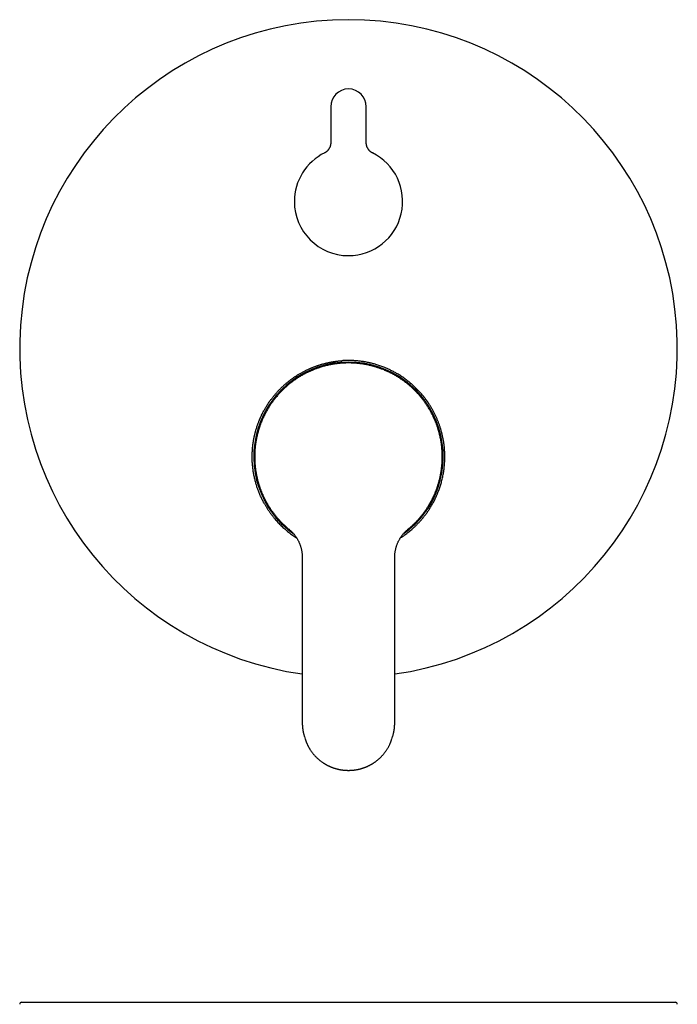
# Model space of a CAD drawing. Units: millimetres. Extents: x 8 to 597, y 12 to 583.
# Drawn here: x 227 to 397, y 328 to 583 of the extents above; entities that cross this region are included whole.
import ezdxf

# ---------------------------------------------------------------- set-up
doc = ezdxf.new("R2010")
doc.units = ezdxf.units.MM

msp = doc.modelspace()

# ---------------------------------------------------------------- linework, layer by layer
at = {"color": 7, "linetype": 'Continuous', "lineweight": 30}
for p, q in [((307.41, 560.5), (307.41, 551.2)), ((316.59, 551.2), (316.59, 560.5)), ((305.76, 548.52), (305.75, 548.52)), ((318.25, 548.52), (318.24, 548.52)), ((300.05, 443.86), (300.05, 401.18)), ((323.95, 401.18), (323.95, 443.86)), ((300.59, 397.67), (300.8, 397.03)), ((323.2, 397.03), (323.41, 397.67)), ((300.8, 397.03), (300.82, 396.96)), ((227.5, 328.96), (396.5, 328.96))]:
    msp.add_line(p, q, dxfattribs=at)
for centre, radius, start, end in [((312, 498), 85, 278.0793, 261.9207), ((312, 560.5), 4.59, 0, 180), ((312, 536), 14, 116.0656, 180), ((312, 536), 14, 270, 63.8338), ((312, 536), 14, 180, 270), ((312, 470), 24.49, 305.0972, 234.8942), ((227.5, 328.46), 0.5, 90, 181.5), ((396.5, 328.46), 0.5, 358.5, 90)]:
    msp.add_arc(centre, radius, start, end, dxfattribs=at)
for points, knots in [([(307.41, 551.2), (307.41, 551.15), (307.41, 551.03), (307.39, 550.87), (307.37, 550.7), (307.34, 550.54), (307.3, 550.38), (307.25, 550.22), (307.19, 550.07), (307.12, 549.91), (307.04, 549.77), (306.96, 549.62), (306.87, 549.48), (306.77, 549.35), (306.67, 549.22), (306.55, 549.1), (306.43, 548.98), (306.31, 548.88), (306.18, 548.77), (306.04, 548.68), (305.9, 548.6), (305.8, 548.55), (305.76, 548.52)], [0, 0, 0, 0, 0.050146, 0.100292, 0.150438, 0.200583, 0.250729, 0.300875, 0.351021, 0.401168, 0.451315, 0.501463, 0.551611, 0.601758, 0.651904, 0.70205, 0.752196, 0.80234, 0.852485, 0.902629, 0.952774, 1, 1, 1, 1]), ([(318.24, 548.52), (318.2, 548.55), (318.1, 548.6), (317.96, 548.68), (317.82, 548.77), (317.69, 548.88), (317.57, 548.98), (317.45, 549.1), (317.33, 549.22), (317.23, 549.35), (317.13, 549.48), (317.04, 549.62), (316.96, 549.77), (316.88, 549.91), (316.81, 550.07), (316.75, 550.22), (316.7, 550.38), (316.66, 550.54), (316.63, 550.7), (316.61, 550.87), (316.59, 551.03), (316.59, 551.15), (316.59, 551.2)], [0, 0, 0, 0, 0.047227, 0.097372, 0.147516, 0.19766, 0.247805, 0.29795, 0.348096, 0.398243, 0.44839, 0.498537, 0.548685, 0.598832, 0.648979, 0.699126, 0.749272, 0.799417, 0.849562, 0.899708, 0.949854, 1, 1, 1, 1]), ([(287.1, 470), (287.1, 470.16), (287.1, 470.49), (287.12, 470.99), (287.14, 471.48), (287.18, 471.97), (287.22, 472.45), (287.27, 472.94), (287.33, 473.42), (287.4, 473.89), (287.48, 474.33), (287.56, 474.75), (287.64, 475.17), (287.73, 475.57), (287.82, 475.95), (287.89, 476.23), (287.94, 476.41), (287.97, 476.51), (287.99, 476.6), (288.02, 476.7), (288.04, 476.79), (288.1, 477), (288.2, 477.33), (288.34, 477.77), (288.49, 478.21), (288.65, 478.65), (288.78, 479), (288.9, 479.28), (288.98, 479.49), (289.07, 479.7), (289.15, 479.9), (289.24, 480.11), (289.34, 480.32), (289.44, 480.54), (289.58, 480.83), (289.76, 481.2), (289.98, 481.63), (290.21, 482.06), (290.44, 482.45), (290.66, 482.83), (290.86, 483.17), (291.01, 483.39), (291.09, 483.51), (291.11, 483.54), (291.13, 483.57), (291.14, 483.6), (291.16, 483.63), (291.18, 483.66), (291.2, 483.69), (291.29, 483.83), (291.46, 484.08), (291.7, 484.43), (291.95, 484.77), (292.2, 485.1), (292.45, 485.42), (292.69, 485.73), (292.93, 486.01), (293.15, 486.27), (293.4, 486.56), (293.62, 486.8), (293.79, 486.98), (293.86, 487.05), (293.88, 487.08), (293.89, 487.09), (293.89, 487.09), (293.9, 487.1), (293.91, 487.11), (293.91, 487.11), (294.02, 487.23), (294.23, 487.44), (294.54, 487.75), (294.85, 488.05), (295.16, 488.34), (295.46, 488.62), (295.77, 488.88), (296.06, 489.13), (296.36, 489.38), (296.66, 489.61), (296.95, 489.84), (297.24, 490.05), (297.53, 490.26), (297.8, 490.45), (298.06, 490.63), (298.29, 490.79), (298.48, 490.91), (298.59, 490.98), (298.64, 491.02), (298.67, 491.03), (298.68, 491.04), (298.68, 491.04), (298.68, 491.04), (298.79, 491.11), (299.01, 491.25), (299.34, 491.44), (299.67, 491.63), (299.98, 491.81), (300.3, 491.98), (300.6, 492.14), (300.91, 492.29), (301.21, 492.44), (301.5, 492.58), (301.76, 492.7), (301.98, 492.8), (302.16, 492.87), (302.3, 492.93), (302.38, 492.97), (302.41, 492.98), (302.42, 492.98), (302.43, 492.99), (302.43, 492.99), (302.44, 492.99), (302.54, 493.04), (302.74, 493.11), (303.02, 493.22), (303.29, 493.33), (303.49, 493.4), (303.61, 493.44), (303.65, 493.46), (303.68, 493.47), (303.71, 493.48), (303.77, 493.5), (303.9, 493.54), (304.09, 493.61), (304.32, 493.69), (304.54, 493.76), (304.7, 493.8), (304.78, 493.83), (304.8, 493.84), (304.82, 493.84), (304.85, 493.85), (304.87, 493.86), (304.89, 493.86), (305, 493.9), (305.2, 493.95), (305.49, 494.03), (305.73, 494.1), (305.94, 494.15), (306.11, 494.19), (306.22, 494.22), (306.29, 494.24), (306.31, 494.24), (306.33, 494.24), (306.34, 494.25), (306.36, 494.25), (306.47, 494.28), (306.66, 494.32), (306.92, 494.38), (307.18, 494.43), (307.39, 494.47), (307.53, 494.5), (307.63, 494.51), (307.72, 494.53), (307.82, 494.55), (307.91, 494.56), (307.99, 494.58), (308.06, 494.59), (308.19, 494.61), (308.38, 494.64), (308.61, 494.67), (308.77, 494.69), (308.86, 494.7), (308.89, 494.7), (308.91, 494.71), (308.94, 494.71), (308.97, 494.71), (309.07, 494.73), (309.26, 494.75), (309.52, 494.78), (309.78, 494.8), (310.03, 494.82), (310.19, 494.83), (310.27, 494.84)], [0, 0, 0, 0, 0.013205, 0.026381, 0.039531, 0.052655, 0.065757, 0.078836, 0.091896, 0.104937, 0.1164, 0.127852, 0.139293, 0.150726, 0.16078, 0.170829, 0.17346, 0.176091, 0.178721, 0.181352, 0.183982, 0.186612, 0.199085, 0.211504, 0.223872, 0.236191, 0.248462, 0.254472, 0.260471, 0.26646, 0.272439, 0.278408, 0.284367, 0.290991, 0.297618, 0.310768, 0.323783, 0.336666, 0.349421, 0.360542, 0.371568, 0.381195, 0.382137, 0.383078, 0.384018, 0.384958, 0.385897, 0.386835, 0.387773, 0.38871, 0.400243, 0.411628, 0.422868, 0.433966, 0.444923, 0.455743, 0.465153, 0.47446, 0.483665, 0.495663, 0.500888, 0.503177, 0.503433, 0.50369, 0.503946, 0.504202, 0.504459, 0.504715, 0.504971, 0.516949, 0.5287, 0.540227, 0.551532, 0.562619, 0.573298, 0.583772, 0.594044, 0.604116, 0.61399, 0.623669, 0.633153, 0.642446, 0.650467, 0.658341, 0.665151, 0.668111, 0.669407, 0.669976, 0.670226, 0.670336, 0.670385, 0.670423, 0.680913, 0.691154, 0.701148, 0.710897, 0.720403, 0.729669, 0.738695, 0.747715, 0.756487, 0.765012, 0.770503, 0.775888, 0.780539, 0.782559, 0.782823, 0.783086, 0.783349, 0.783611, 0.783873, 0.784135, 0.792405, 0.800448, 0.808264, 0.815855, 0.817325, 0.818382, 0.81928, 0.820174, 0.821066, 0.824543, 0.83064, 0.837399, 0.843976, 0.849615, 0.85024, 0.850862, 0.851483, 0.852102, 0.852719, 0.853335, 0.853949, 0.862122, 0.870032, 0.877678, 0.882581, 0.88737, 0.891491, 0.892024, 0.892556, 0.893086, 0.893614, 0.894141, 0.894667, 0.902247, 0.90958, 0.916669, 0.923513, 0.926136, 0.928722, 0.931271, 0.933783, 0.936258, 0.938696, 0.940487, 0.942229, 0.949055, 0.955652, 0.961273, 0.961997, 0.962717, 0.963435, 0.96415, 0.964862, 0.965571, 0.972886, 0.979971, 0.986838, 0.993507, 1, 1, 1, 1]), ([(312, 494.25), (311.83, 494.25), (311.5, 494.25), (311, 494.23), (310.5, 494.21), (310, 494.17), (309.51, 494.12), (309.02, 494.07), (308.53, 494), (308.04, 493.93), (307.55, 493.84), (307.06, 493.74), (306.57, 493.64), (306.08, 493.52), (305.59, 493.39), (305.1, 493.25), (304.62, 493.1), (304.29, 492.99), (304.1, 492.93), (304.06, 492.91), (304.02, 492.9), (303.98, 492.89), (303.94, 492.87), (303.9, 492.86), (303.81, 492.82), (303.59, 492.75), (303.28, 492.63), (302.93, 492.49), (302.56, 492.34), (302.18, 492.17), (301.78, 491.99), (301.37, 491.8), (300.95, 491.59), (300.53, 491.37), (300.11, 491.13), (299.69, 490.89), (299.26, 490.64), (298.84, 490.37), (298.4, 490.08), (297.97, 489.78), (297.55, 489.48), (297.13, 489.16), (296.73, 488.84), (296.34, 488.51), (295.96, 488.19), (295.58, 487.85), (295.21, 487.5), (294.97, 487.27), (294.85, 487.15)], [0, 0, 0, 0, 0.026109, 0.052243, 0.078401, 0.104586, 0.130796, 0.156563, 0.182356, 0.208175, 0.23402, 0.260419, 0.286847, 0.313302, 0.339785, 0.366298, 0.392839, 0.419409, 0.421582, 0.423756, 0.425931, 0.428107, 0.430284, 0.432461, 0.43464, 0.446636, 0.468123, 0.487378, 0.5067, 0.529789, 0.552973, 0.576252, 0.6013, 0.626457, 0.651723, 0.6771, 0.702586, 0.729738, 0.757013, 0.784414, 0.811939, 0.839589, 0.867365, 0.893668, 0.920083, 0.94661, 0.973249, 1, 1, 1, 1]), ([(336.9, 470), (336.9, 470.17), (336.9, 470.51), (336.88, 471.01), (336.86, 471.51), (336.82, 471.99), (336.78, 472.48), (336.73, 472.94), (336.67, 473.39), (336.61, 473.82), (336.54, 474.25), (336.46, 474.67), (336.38, 475.08), (336.29, 475.48), (336.2, 475.88), (336.1, 476.27), (336, 476.65), (335.89, 477.03), (335.78, 477.39), (335.67, 477.75), (335.55, 478.09), (335.43, 478.44), (335.3, 478.79), (335.16, 479.15), (335.02, 479.49), (334.88, 479.82), (334.74, 480.15), (334.58, 480.49), (334.42, 480.84), (334.24, 481.19), (334.07, 481.53), (333.89, 481.87), (333.71, 482.19), (333.53, 482.5), (333.36, 482.8), (333.19, 483.08), (333.02, 483.34), (332.87, 483.57), (332.76, 483.75), (332.68, 483.86), (332.65, 483.91), (332.64, 483.92), (332.64, 483.93), (332.64, 483.93), (332.63, 483.94), (332.63, 483.94), (332.53, 484.09), (332.33, 484.39), (332.02, 484.82), (331.7, 485.24), (331.37, 485.65), (331.04, 486.05), (330.7, 486.44), (330.37, 486.81), (330.04, 487.17), (329.7, 487.52), (329.35, 487.86), (329.01, 488.19), (328.65, 488.51), (328.29, 488.83), (327.93, 489.14), (327.56, 489.44), (327.2, 489.73), (326.82, 490.01), (326.45, 490.28), (326.08, 490.54), (325.69, 490.8), (325.29, 491.06), (324.87, 491.32), (324.45, 491.56), (324.03, 491.8), (323.61, 492.03), (323.19, 492.24), (322.78, 492.45), (322.38, 492.64), (321.97, 492.82), (321.56, 492.99), (321.12, 493.17), (320.64, 493.36), (320.12, 493.54), (319.61, 493.71), (319.11, 493.86), (318.64, 494), (318.2, 494.12), (317.86, 494.2), (317.64, 494.25), (317.55, 494.27), (317.52, 494.28), (317.51, 494.28), (317.5, 494.28), (317.5, 494.29), (317.49, 494.29), (317.48, 494.29), (317.3, 494.33), (316.94, 494.41), (316.41, 494.51), (315.88, 494.6), (315.36, 494.67), (314.87, 494.74), (314.42, 494.78), (314.06, 494.82), (313.83, 494.83), (313.74, 494.84), (313.71, 494.84), (313.7, 494.84), (313.69, 494.84), (313.68, 494.84), (313.67, 494.84), (313.5, 494.86), (313.17, 494.87), (312.69, 494.89), (312.21, 494.9), (311.72, 494.9), (311.24, 494.89), (310.76, 494.87), (310.43, 494.85), (310.27, 494.84)], [0, 0, 0, 0, 0.012473, 0.024785, 0.036936, 0.048926, 0.060756, 0.072424, 0.083278, 0.093989, 0.104556, 0.114981, 0.125263, 0.135401, 0.145396, 0.155249, 0.164958, 0.174524, 0.18378, 0.192898, 0.201878, 0.21072, 0.220113, 0.229345, 0.238416, 0.247326, 0.256076, 0.264664, 0.274579, 0.284271, 0.293739, 0.302983, 0.312004, 0.320801, 0.329375, 0.337725, 0.344888, 0.351877, 0.357885, 0.360486, 0.361623, 0.361771, 0.361919, 0.362068, 0.362216, 0.362364, 0.362512, 0.375552, 0.388538, 0.40147, 0.414347, 0.42717, 0.439938, 0.451927, 0.463867, 0.475759, 0.487602, 0.499397, 0.511144, 0.522842, 0.534492, 0.546093, 0.557646, 0.568945, 0.580198, 0.591404, 0.602563, 0.614561, 0.626505, 0.638395, 0.65023, 0.66201, 0.673736, 0.684742, 0.6957, 0.706609, 0.71747, 0.728282, 0.741729, 0.755101, 0.768397, 0.781617, 0.793189, 0.804702, 0.814785, 0.819207, 0.82115, 0.821368, 0.821586, 0.821803, 0.822021, 0.822239, 0.822457, 0.822675, 0.835938, 0.849187, 0.862422, 0.875642, 0.887264, 0.898874, 0.909083, 0.913572, 0.915546, 0.915805, 0.916063, 0.916322, 0.91658, 0.916839, 0.917098, 0.928941, 0.940785, 0.952628, 0.964471, 0.976314, 0.988157, 1, 1, 1, 1]), ([(329.15, 487.15), (329.02, 487.27), (328.77, 487.52), (328.38, 487.89), (327.98, 488.24), (327.58, 488.59), (327.17, 488.92), (326.77, 489.24), (326.36, 489.54), (325.97, 489.83), (325.56, 490.1), (325.16, 490.37), (324.74, 490.64), (324.31, 490.9), (323.87, 491.15), (323.42, 491.39), (322.97, 491.63), (322.52, 491.85), (322.08, 492.06), (321.64, 492.25), (321.21, 492.44), (320.77, 492.61), (320.34, 492.77), (320.03, 492.88), (319.87, 492.94), (319.83, 492.95), (319.8, 492.96), (319.76, 492.97), (319.73, 492.98), (319.7, 493), (319.61, 493.02), (319.43, 493.09), (319.15, 493.17), (318.84, 493.27), (318.52, 493.36), (318.18, 493.45), (317.82, 493.54), (317.42, 493.64), (316.98, 493.74), (316.49, 493.83), (316, 493.92), (315.51, 494), (315.01, 494.06), (314.51, 494.12), (314.01, 494.17), (313.51, 494.2), (313, 494.23), (312.5, 494.25), (312.17, 494.25), (312, 494.25)], [0, 0, 0, 0, 0.028255, 0.056385, 0.084389, 0.112269, 0.140025, 0.167656, 0.193594, 0.219422, 0.24514, 0.270749, 0.296247, 0.323172, 0.349974, 0.376653, 0.40321, 0.429644, 0.455957, 0.480655, 0.505245, 0.529728, 0.554103, 0.578371, 0.580247, 0.582123, 0.583999, 0.585875, 0.58775, 0.589625, 0.591501, 0.601811, 0.620209, 0.636622, 0.653022, 0.672529, 0.692018, 0.711489, 0.737537, 0.763554, 0.78954, 0.815494, 0.841946, 0.868366, 0.894755, 0.921112, 0.947439, 0.973734, 1, 1, 1, 1]), ([(294.85, 487.15), (294.75, 487.04), (294.53, 486.83), (294.22, 486.49), (293.91, 486.15), (293.6, 485.8), (293.3, 485.44), (293.01, 485.08), (292.72, 484.72), (292.45, 484.35), (292.18, 483.97), (291.91, 483.59), (291.65, 483.2), (291.4, 482.8), (291.15, 482.39), (290.91, 481.97), (290.67, 481.54), (290.44, 481.11), (290.22, 480.67), (290.01, 480.22), (289.8, 479.77), (289.67, 479.45), (289.59, 479.27), (289.57, 479.23), (289.56, 479.19), (289.54, 479.15), (289.52, 479.1), (289.49, 479.01), (289.41, 478.81), (289.29, 478.52), (289.17, 478.18), (289.04, 477.82), (288.95, 477.54), (288.9, 477.38), (288.89, 477.35)], [0, 0, 0, 0, 0.038788, 0.078018, 0.117691, 0.157806, 0.198364, 0.239366, 0.27843, 0.317889, 0.357742, 0.397989, 0.438631, 0.479668, 0.521099, 0.562926, 0.605147, 0.647764, 0.690004, 0.732625, 0.775628, 0.819013, 0.822823, 0.826643, 0.830472, 0.834311, 0.838159, 0.842017, 0.860331, 0.893556, 0.923787, 0.954552, 0.991873, 1, 1, 1, 1]), ([(335.11, 477.35), (335.1, 477.38), (335.05, 477.54), (334.96, 477.81), (334.84, 478.16), (334.72, 478.49), (334.59, 478.81), (334.47, 479.13), (334.37, 479.36), (334.31, 479.51), (334.28, 479.57), (334.25, 479.64), (334.22, 479.7), (334.2, 479.77), (334.17, 479.83), (334.14, 479.89), (334.06, 480.07), (333.94, 480.34), (333.76, 480.7), (333.58, 481.07), (333.38, 481.45), (333.16, 481.85), (332.93, 482.24), (332.7, 482.64), (332.45, 483.04), (332.19, 483.43), (331.93, 483.81), (331.67, 484.19), (331.4, 484.55), (331.13, 484.91), (330.85, 485.26), (330.57, 485.6), (330.29, 485.92), (330.01, 486.24), (329.72, 486.55), (329.44, 486.85), (329.24, 487.05), (329.15, 487.15)], [0, 0, 0, 0, 0.009407, 0.043044, 0.074213, 0.104852, 0.13496, 0.164538, 0.193587, 0.19968, 0.205766, 0.211845, 0.217916, 0.223979, 0.230035, 0.236084, 0.242124, 0.279923, 0.313421, 0.346681, 0.385968, 0.424919, 0.463535, 0.504536, 0.545152, 0.585384, 0.62523, 0.664692, 0.70377, 0.742463, 0.780771, 0.818695, 0.856236, 0.892732, 0.928858, 0.964614, 1, 1, 1, 1]), ([(290.08, 480.36), (290.06, 480.32), (290.04, 480.28), (290.02, 480.23), (290.01, 480.23)], [0, 0, 0, 0, 0.933805, 1, 1, 1, 1]), ([(334.1, 479.98), (334.1, 479.99), (334.07, 480.04), (334.04, 480.12), (333.99, 480.22), (333.96, 480.3), (333.94, 480.34), (333.93, 480.34)], [0, 0, 0, 0, 0.076662, 0.384093, 0.679798, 0.960055, 1, 1, 1, 1]), ([(288.89, 477.35), (288.89, 477.34), (288.86, 477.24), (288.8, 477.06), (288.72, 476.79), (288.64, 476.52), (288.57, 476.24), (288.49, 475.95), (288.42, 475.66), (288.35, 475.36), (288.28, 475.05), (288.22, 474.73), (288.15, 474.42), (288.1, 474.1), (288.05, 473.79), (288, 473.46), (287.95, 473.14), (287.91, 472.82), (287.88, 472.5), (287.84, 472.14), (287.81, 471.75), (287.79, 471.32), (287.77, 470.91), (287.75, 470.49), (287.75, 470.08), (287.75, 469.68), (287.76, 469.28), (287.77, 468.89), (287.8, 468.51), (287.82, 468.13), (287.85, 467.76), (287.89, 467.41), (287.93, 467.05), (287.97, 466.71), (288.02, 466.37), (288.07, 466.09), (288.11, 465.86), (288.14, 465.68), (288.17, 465.49), (288.21, 465.29), (288.25, 465.08), (288.3, 464.87), (288.35, 464.64), (288.41, 464.38), (288.48, 464.11), (288.55, 463.82), (288.63, 463.52), (288.72, 463.22), (288.81, 462.91), (288.91, 462.6), (289.01, 462.29), (289.12, 461.97), (289.23, 461.65), (289.36, 461.32), (289.48, 461), (289.61, 460.69), (289.74, 460.37), (289.89, 460.05), (290.04, 459.72), (290.2, 459.39), (290.37, 459.05), (290.55, 458.7), (290.74, 458.34), (290.94, 457.97), (291.16, 457.6), (291.39, 457.23), (291.63, 456.85), (291.86, 456.49), (292.1, 456.14), (292.33, 455.81), (292.58, 455.48), (292.83, 455.15), (293.09, 454.82), (293.36, 454.5), (293.63, 454.17), (293.92, 453.84), (294.22, 453.52), (294.53, 453.19), (294.85, 452.86), (295.18, 452.53), (295.53, 452.21), (295.88, 451.88), (296.25, 451.56), (296.5, 451.35), (296.63, 451.25)], [0, 0, 0, 0, 0.0005616, 0.0106109, 0.0200442, 0.0297608, 0.0397607, 0.050044, 0.0606106, 0.0712643, 0.0821913, 0.0933916, 0.1048653, 0.1157291, 0.1268272, 0.1381594, 0.1495895, 0.160895, 0.1720727, 0.1831227, 0.1981078, 0.2128514, 0.2273534, 0.241614, 0.2559165, 0.2699676, 0.2837672, 0.2973154, 0.310612, 0.3236571, 0.3364507, 0.3489657, 0.3612304, 0.3732446, 0.3850085, 0.3965219, 0.4028742, 0.4093388, 0.4160762, 0.4230864, 0.4303694, 0.4379252, 0.4457538, 0.455232, 0.4650814, 0.4753022, 0.4858944, 0.4968579, 0.5081927, 0.5192201, 0.5305775, 0.5422652, 0.554283, 0.5666311, 0.578077, 0.5897928, 0.6017784, 0.6140339, 0.6265593, 0.6393547, 0.65242, 0.6657553, 0.6800152, 0.6945715, 0.7094242, 0.7245734, 0.7400189, 0.755761, 0.7694601, 0.783376, 0.7975089, 0.8118586, 0.8264253, 0.8409429, 0.8556697, 0.8706056, 0.8857506, 0.9014201, 0.9173071, 0.9334115, 0.9497332, 0.966272, 0.9830277, 1, 1, 1, 1]), ([(327.37, 451.25), (327.48, 451.34), (327.7, 451.52), (328.03, 451.81), (328.34, 452.09), (328.65, 452.37), (328.95, 452.66), (329.23, 452.94), (329.51, 453.22), (329.77, 453.5), (330.04, 453.8), (330.32, 454.12), (330.61, 454.45), (330.88, 454.78), (331.14, 455.12), (331.39, 455.44), (331.64, 455.78), (331.88, 456.12), (332.12, 456.47), (332.35, 456.82), (332.57, 457.16), (332.77, 457.49), (332.97, 457.82), (333.15, 458.14), (333.32, 458.44), (333.47, 458.73), (333.61, 459.01), (333.75, 459.29), (333.89, 459.56), (334.01, 459.83), (334.14, 460.1), (334.26, 460.37), (334.37, 460.63), (334.47, 460.89), (334.57, 461.14), (334.67, 461.38), (334.75, 461.61), (334.85, 461.88), (334.96, 462.19), (335.07, 462.53), (335.18, 462.88), (335.29, 463.26), (335.41, 463.67), (335.52, 464.1), (335.63, 464.54), (335.72, 464.98), (335.82, 465.42), (335.9, 465.89), (335.98, 466.38), (336.05, 466.88), (336.11, 467.39), (336.16, 467.9), (336.2, 468.42), (336.23, 468.95), (336.25, 469.46), (336.25, 469.96), (336.25, 470.46), (336.23, 470.96), (336.21, 471.46), (336.17, 471.96), (336.13, 472.47), (336.07, 472.97), (336, 473.47), (335.92, 473.98), (335.83, 474.49), (335.73, 475), (335.62, 475.51), (335.52, 475.92), (335.44, 476.22), (335.38, 476.42), (335.33, 476.62), (335.27, 476.82), (335.22, 477), (335.17, 477.17), (335.13, 477.28), (335.11, 477.34), (335.11, 477.35)], [0, 0, 0, 0, 0.015003, 0.029802, 0.044396, 0.058786, 0.07297, 0.086703, 0.100237, 0.113573, 0.126712, 0.142096, 0.157198, 0.172021, 0.186562, 0.200823, 0.214804, 0.229735, 0.244332, 0.258596, 0.272526, 0.286121, 0.299383, 0.312311, 0.323869, 0.335146, 0.346142, 0.356859, 0.367294, 0.37745, 0.387997, 0.398223, 0.40813, 0.417715, 0.426981, 0.435926, 0.44455, 0.452855, 0.465471, 0.478129, 0.490868, 0.503687, 0.519052, 0.534531, 0.550123, 0.56583, 0.581651, 0.597586, 0.615099, 0.632748, 0.650532, 0.668452, 0.686508, 0.704699, 0.723033, 0.739997, 0.757117, 0.774392, 0.791822, 0.809407, 0.827148, 0.844577, 0.862154, 0.879878, 0.897749, 0.915768, 0.933934, 0.952248, 0.959467, 0.966709, 0.973942, 0.980889, 0.987483, 0.993618, 0.999414, 1, 1, 1, 1]), ([(287.81, 471.67), (287.81, 471.65), (287.8, 471.59), (287.8, 471.5), (287.79, 471.4), (287.79, 471.34), (287.79, 471.32)], [0, 0, 0, 0, 0.1648799, 0.508665, 0.8264921, 1, 1, 1, 1]), ([(336.21, 471.32), (336.21, 471.34), (336.21, 471.39), (336.2, 471.48), (336.2, 471.59), (336.19, 471.71), (336.18, 471.8), (336.18, 471.85), (336.18, 471.86)], [0, 0, 0, 0, 0.092321, 0.279067, 0.484223, 0.707831, 0.949926, 1, 1, 1, 1]), ([(290.17, 458.03), (290.09, 458.18), (289.93, 458.46), (289.71, 458.9), (289.49, 459.34), (289.29, 459.79), (289.09, 460.24), (288.9, 460.7), (288.73, 461.15), (288.56, 461.59), (288.41, 462.01), (288.27, 462.45), (288.14, 462.88), (288.01, 463.32), (287.89, 463.78), (287.77, 464.25), (287.66, 464.74), (287.56, 465.23), (287.47, 465.73), (287.39, 466.22), (287.31, 466.72), (287.25, 467.24), (287.2, 467.78), (287.15, 468.33), (287.12, 468.89), (287.1, 469.44), (287.1, 469.81), (287.1, 470)], [0, 0, 0, 0, 0.039318, 0.078678, 0.118082, 0.15753, 0.197024, 0.236567, 0.276161, 0.312501, 0.348886, 0.385318, 0.421798, 0.458328, 0.494909, 0.535175, 0.575455, 0.615751, 0.656066, 0.696404, 0.736768, 0.777162, 0.821632, 0.866147, 0.91071, 0.955326, 1, 1, 1, 1]), ([(325.39, 449.01), (325.5, 449.08), (325.8, 449.27), (326.27, 449.59), (326.81, 449.98), (327.34, 450.38), (327.86, 450.8), (328.37, 451.24), (328.88, 451.69), (329.38, 452.17), (329.88, 452.67), (330.31, 453.12), (330.68, 453.53), (330.97, 453.87), (331.17, 454.11), (331.28, 454.24), (331.31, 454.28), (331.34, 454.31), (331.37, 454.35), (331.4, 454.39), (331.42, 454.42), (331.53, 454.55), (331.71, 454.78), (331.96, 455.11), (332.21, 455.46), (332.47, 455.82), (332.73, 456.2), (332.99, 456.59), (333.24, 457.01), (333.5, 457.44), (333.76, 457.9), (334.03, 458.38), (334.28, 458.88), (334.54, 459.4), (334.78, 459.94), (335.01, 460.48), (335.22, 461), (335.41, 461.5), (335.59, 462.03), (335.77, 462.56), (335.93, 463.11), (336.08, 463.67), (336.23, 464.23), (336.36, 464.81), (336.47, 465.38), (336.57, 465.95), (336.65, 466.5), (336.73, 467.06), (336.79, 467.63), (336.84, 468.21), (336.87, 468.8), (336.9, 469.4), (336.9, 469.8), (336.9, 470)], [0, 0, 0, 0, 0.015775, 0.042142, 0.068657, 0.095319, 0.122127, 0.149083, 0.176187, 0.204166, 0.2323, 0.260589, 0.279345, 0.298169, 0.31479, 0.316659, 0.318528, 0.320399, 0.322269, 0.324141, 0.326013, 0.327886, 0.344077, 0.360801, 0.378056, 0.395843, 0.414162, 0.433013, 0.452395, 0.47231, 0.493744, 0.515761, 0.538362, 0.561546, 0.585315, 0.609667, 0.630958, 0.652676, 0.674821, 0.697393, 0.720392, 0.743396, 0.766812, 0.79064, 0.81488, 0.83687, 0.85919, 0.881837, 0.904813, 0.928117, 0.95175, 0.975711, 1, 1, 1, 1]), ([(290.17, 458.03), (290.28, 457.82), (290.52, 457.41), (290.89, 456.8), (291.27, 456.2), (291.67, 455.62), (292.08, 455.06), (292.5, 454.51), (292.93, 453.99), (293.35, 453.5), (293.76, 453.04), (294.19, 452.59), (294.62, 452.16), (295.06, 451.74), (295.52, 451.33), (296.01, 450.91), (296.51, 450.5), (297.02, 450.11), (297.53, 449.73), (298.05, 449.37), (298.41, 449.13), (298.6, 449.01), (298.61, 449.01)], [0, 0, 0, 0, 0.05758, 0.114737, 0.17147, 0.227781, 0.283668, 0.339132, 0.394173, 0.444256, 0.493983, 0.543355, 0.592371, 0.641032, 0.689337, 0.741627, 0.793495, 0.84494, 0.895961, 0.946559, 0.996735, 1, 1, 1, 1]), ([(296.63, 451.25), (296.71, 451.18), (296.86, 451.05), (297.09, 450.85), (297.31, 450.64), (297.52, 450.42), (297.72, 450.2), (297.92, 449.96), (298.11, 449.73), (298.29, 449.48), (298.46, 449.24), (298.63, 448.98), (298.78, 448.72), (298.93, 448.46), (299.07, 448.19), (299.2, 447.92), (299.32, 447.64), (299.43, 447.37), (299.53, 447.08), (299.62, 446.8), (299.71, 446.51), (299.78, 446.21), (299.85, 445.92), (299.9, 445.62), (299.95, 445.33), (299.99, 445.03), (300.02, 444.73), (300.04, 444.43), (300.05, 444.14), (300.05, 443.96), (300.05, 443.87)], [0, 0, 0, 0, 0.03588, 0.071763, 0.107642, 0.143516, 0.17938, 0.215235, 0.251079, 0.286914, 0.32274, 0.358562, 0.394381, 0.430202, 0.466028, 0.501863, 0.537712, 0.573579, 0.609467, 0.645381, 0.681322, 0.717293, 0.753295, 0.789329, 0.825393, 0.861485, 0.897602, 0.933739, 0.969888, 1, 1, 1, 1]), ([(296.63, 451.25), (296.63, 451.25), (296.63, 451.25), (296.63, 451.25), (296.63, 451.25)], [0, 0, 0, 0, 0.958433, 1, 1, 1, 1]), ([(323.94, 443.88), (323.95, 443.99), (323.95, 444.23), (323.97, 444.57), (324, 444.92), (324.04, 445.27), (324.09, 445.62), (324.16, 445.94), (324.23, 446.25), (324.3, 446.54), (324.39, 446.83), (324.48, 447.11), (324.58, 447.39), (324.69, 447.67), (324.81, 447.95), (324.94, 448.22), (325.08, 448.48), (325.23, 448.74), (325.38, 449), (325.55, 449.25), (325.72, 449.5), (325.9, 449.74), (326.09, 449.97), (326.28, 450.2), (326.49, 450.43), (326.7, 450.64), (326.91, 450.85), (327.14, 451.05), (327.29, 451.18), (327.37, 451.25)], [0, 0, 0, 0, 0.041924, 0.083843, 0.125746, 0.167621, 0.209464, 0.251268, 0.287068, 0.322838, 0.358577, 0.394289, 0.429974, 0.465637, 0.501281, 0.536909, 0.572526, 0.608137, 0.643744, 0.679353, 0.714966, 0.750585, 0.786212, 0.821846, 0.857485, 0.893127, 0.928765, 0.964393, 1, 1, 1, 1]), ([(300.06, 443.87), (300.06, 443.87), (300.05, 443.87), (300.05, 443.87), (300.06, 443.86)], [0, 0, 0, 0, 0.1705373, 1, 1, 1, 1]), ([(323.94, 443.86), (323.95, 443.87), (323.95, 443.87), (323.94, 443.87), (323.94, 443.88)], [0, 0, 0, 0, 0.724432, 1, 1, 1, 1]), ([(300.06, 401.18), (300.05, 401.18), (300.05, 401.18), (300.06, 401.19), (300.06, 401.19)], [0, 0, 0, 0, 0.825328, 1, 1, 1, 1]), ([(300.06, 401.19), (300.06, 401.11), (300.06, 400.95), (300.06, 400.71), (300.08, 400.49), (300.09, 400.28), (300.11, 400.08), (300.13, 399.89), (300.15, 399.72), (300.17, 399.56), (300.19, 399.41), (300.21, 399.27), (300.23, 399.15), (300.25, 399.03), (300.28, 398.92), (300.29, 398.83), (300.31, 398.74), (300.33, 398.66), (300.35, 398.59), (300.36, 398.53), (300.37, 398.47), (300.38, 398.43), (300.39, 398.39), (300.4, 398.36), (300.4, 398.34), (300.41, 398.33)], [0, 0, 0, 0, 0.085007, 0.166263, 0.243764, 0.317509, 0.387497, 0.453725, 0.512726, 0.568385, 0.620701, 0.669674, 0.715306, 0.755437, 0.792573, 0.826714, 0.857862, 0.886019, 0.911189, 0.933374, 0.952583, 0.968824, 0.982114, 0.992484, 1, 1, 1, 1]), ([(323.59, 398.34), (323.59, 398.34), (323.59, 398.34), (323.6, 398.35), (323.6, 398.37), (323.61, 398.4), (323.62, 398.44), (323.63, 398.49), (323.64, 398.55), (323.66, 398.62), (323.68, 398.69), (323.7, 398.78), (323.71, 398.87), (323.73, 398.98), (323.76, 399.1), (323.78, 399.23), (323.8, 399.38), (323.83, 399.54), (323.85, 399.71), (323.87, 399.9), (323.89, 400.09), (323.91, 400.29), (323.92, 400.5), (323.94, 400.72), (323.94, 400.95), (323.94, 401.11), (323.94, 401.19)], [0, 0, 0, 0, 0.001483, 0.003333, 0.011344, 0.023291, 0.037299, 0.054524, 0.074983, 0.098683, 0.125632, 0.155832, 0.189286, 0.225996, 0.265964, 0.314597, 0.367318, 0.424129, 0.485032, 0.550026, 0.619114, 0.688004, 0.760536, 0.836711, 0.916532, 1, 1, 1, 1]), ([(323.94, 401.18), (323.95, 401.18), (323.95, 401.18), (323.94, 401.19), (323.94, 401.19)], [0, 0, 0, 0, 0.825539, 1, 1, 1, 1]), ([(300.41, 398.34), (300.41, 398.32), (300.44, 398.19), (300.5, 397.96), (300.57, 397.76), (300.59, 397.67)], [0, 0, 0, 0, 0.098088, 0.587524, 1, 1, 1, 1]), ([(323.41, 397.67), (323.41, 397.69), (323.45, 397.81), (323.52, 398.04), (323.57, 398.25), (323.59, 398.34)], [0, 0, 0, 0, 0.0570117, 0.5919646, 1, 1, 1, 1]), ([(300.82, 396.97), (300.82, 396.96), (300.82, 396.95), (300.83, 396.93), (300.84, 396.91), (300.84, 396.9), (300.85, 396.88), (300.85, 396.86), (300.86, 396.84), (300.87, 396.81), (300.89, 396.76), (300.91, 396.7), (300.93, 396.64), (300.96, 396.56), (300.99, 396.47), (301.03, 396.37), (301.07, 396.26), (301.12, 396.14), (301.17, 396.02), (301.23, 395.89), (301.29, 395.74), (301.38, 395.56), (301.48, 395.35), (301.59, 395.14), (301.71, 394.92), (301.83, 394.7), (301.97, 394.47), (302.11, 394.24), (302.27, 394.01), (302.43, 393.78), (302.61, 393.54), (302.79, 393.3), (302.99, 393.07), (303.19, 392.84), (303.39, 392.62), (303.59, 392.41), (303.79, 392.21), (304.01, 392.01), (304.24, 391.8), (304.48, 391.6), (304.72, 391.41), (304.97, 391.22), (305.21, 391.05), (305.43, 390.9), (305.62, 390.78), (305.79, 390.67), (305.96, 390.57), (306.12, 390.48), (306.28, 390.39), (306.44, 390.3), (306.6, 390.22), (306.77, 390.14), (306.92, 390.06), (307.04, 390), (307.14, 389.96), (307.21, 389.93), (307.27, 389.9), (307.32, 389.88), (307.35, 389.87), (307.38, 389.86), (307.42, 389.84), (307.47, 389.82), (307.52, 389.8), (307.57, 389.78), (307.62, 389.76), (307.73, 389.72), (307.9, 389.65), (308.13, 389.57), (308.35, 389.5), (308.56, 389.44), (308.76, 389.38), (308.95, 389.33), (309.14, 389.28), (309.31, 389.24), (309.46, 389.2), (309.59, 389.18), (309.73, 389.15), (309.87, 389.12), (310.03, 389.09), (310.22, 389.06), (310.43, 389.03), (310.65, 389.01), (310.88, 388.98), (311.12, 388.96), (311.37, 388.95), (311.62, 388.94), (311.87, 388.93), (312.11, 388.93), (312.37, 388.94), (312.63, 388.95), (312.9, 388.96), (313.17, 388.99), (313.45, 389.02), (313.73, 389.05), (313.99, 389.1), (314.21, 389.14), (314.4, 389.17), (314.59, 389.21), (314.78, 389.26), (314.97, 389.3), (315.15, 389.35), (315.32, 389.4), (315.48, 389.45), (315.64, 389.49), (315.78, 389.54), (315.91, 389.59), (316.03, 389.63), (316.14, 389.67), (316.24, 389.71), (316.33, 389.74), (316.41, 389.77), (316.47, 389.8), (316.53, 389.82), (316.57, 389.84), (316.6, 389.85), (316.61, 389.85), (316.63, 389.86), (316.64, 389.87), (316.65, 389.87), (316.66, 389.87), (316.67, 389.88), (316.68, 389.88), (316.71, 389.89), (316.74, 389.91), (316.77, 389.92), (316.81, 389.94), (316.84, 389.95), (316.88, 389.97), (316.94, 390), (317.03, 390.04), (317.15, 390.09), (317.27, 390.15), (317.41, 390.22), (317.55, 390.3), (317.7, 390.38), (317.86, 390.46), (318.02, 390.56), (318.19, 390.66), (318.37, 390.77), (318.56, 390.89), (318.75, 391.02), (318.95, 391.16), (319.15, 391.31), (319.36, 391.47), (319.57, 391.64), (319.78, 391.82), (319.99, 392.01), (320.21, 392.21), (320.43, 392.43), (320.64, 392.65), (320.85, 392.88), (321.05, 393.11), (321.24, 393.34), (321.42, 393.57), (321.59, 393.8), (321.76, 394.05), (321.92, 394.3), (322.09, 394.56), (322.24, 394.83), (322.39, 395.09), (322.52, 395.35), (322.65, 395.61), (322.74, 395.82), (322.82, 395.99), (322.87, 396.11), (322.91, 396.22), (322.95, 396.32), (322.99, 396.42), (323.02, 396.51), (323.05, 396.59), (323.08, 396.67), (323.1, 396.74), (323.12, 396.8), (323.14, 396.84), (323.15, 396.87), (323.15, 396.88), (323.16, 396.89), (323.16, 396.9), (323.16, 396.91), (323.17, 396.93), (323.17, 396.94), (323.18, 396.95), (323.18, 396.95)], [0, 0, 0, 0, 0.001061, 0.00196, 0.002706, 0.003177, 0.003586, 0.004293, 0.005039, 0.005834, 0.007898, 0.009967, 0.01225, 0.015247, 0.018547, 0.02215, 0.026347, 0.030755, 0.035272, 0.039899, 0.044633, 0.052274, 0.060181, 0.068356, 0.076798, 0.085508, 0.094486, 0.103731, 0.113244, 0.123059, 0.133144, 0.1435, 0.154026, 0.164399, 0.174412, 0.184253, 0.193921, 0.203416, 0.214493, 0.225325, 0.235911, 0.246252, 0.256347, 0.266196, 0.273066, 0.279812, 0.286433, 0.2929, 0.299087, 0.304981, 0.31155, 0.317712, 0.323466, 0.328813, 0.33163, 0.334283, 0.33657, 0.338457, 0.339123, 0.340145, 0.341629, 0.34347, 0.345324, 0.347164, 0.348992, 0.350805, 0.359261, 0.367416, 0.375272, 0.38262, 0.389686, 0.39647, 0.402972, 0.409193, 0.413884, 0.418446, 0.423158, 0.428068, 0.433177, 0.439982, 0.447111, 0.454563, 0.462339, 0.470438, 0.478861, 0.487607, 0.495671, 0.503992, 0.51257, 0.521404, 0.530494, 0.539671, 0.549096, 0.558768, 0.568687, 0.575128, 0.581669, 0.588311, 0.595053, 0.601671, 0.607945, 0.613876, 0.619463, 0.624948, 0.630055, 0.634785, 0.639138, 0.643113, 0.646711, 0.649804, 0.65255, 0.65495, 0.657004, 0.658712, 0.659424, 0.660052, 0.660596, 0.661058, 0.661435, 0.661729, 0.661987, 0.662495, 0.663443, 0.664662, 0.665922, 0.66722, 0.668555, 0.669927, 0.671336, 0.675401, 0.679748, 0.68448, 0.68955, 0.694956, 0.700699, 0.706779, 0.713196, 0.71995, 0.727042, 0.734608, 0.742523, 0.750788, 0.759403, 0.768366, 0.777509, 0.786989, 0.796719, 0.806359, 0.817162, 0.827804, 0.838284, 0.848602, 0.858759, 0.868755, 0.87859, 0.888264, 0.899122, 0.909771, 0.92021, 0.930439, 0.940459, 0.95027, 0.959871, 0.964527, 0.968899, 0.972978, 0.976764, 0.980258, 0.983459, 0.986367, 0.989391, 0.992016, 0.994243, 0.995651, 0.996836, 0.997097, 0.997358, 0.997675, 0.998072, 0.998745, 0.999592, 1, 1, 1, 1]), ([(323.18, 396.96), (323.18, 396.97), (323.19, 396.99), (323.2, 397.01), (323.2, 397.03)], [0, 0, 0, 0, 0.223247, 1, 1, 1, 1])]:
    msp.add_open_spline(points, degree=3, knots=knots, dxfattribs=at)

doc.saveas('drawing.dxf')
